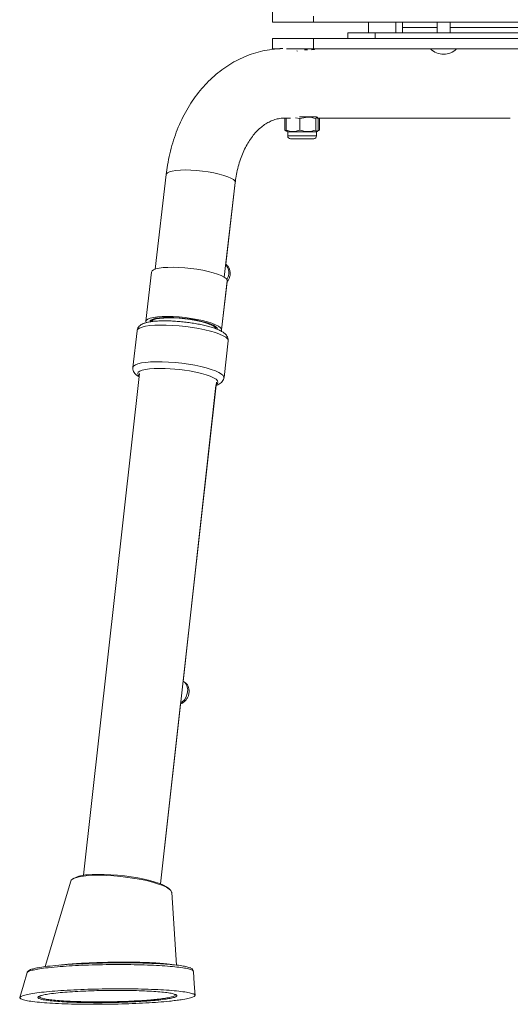
# Model space of a CAD drawing. Units: millimetres. Extents: x 942 to 3442, y -1286 to 2154.
# Drawn here: x 1265 to 1483, y -586 to -148 of the extents above; entities that cross this region are included whole.
import ezdxf

# ---------------------------------------------------------------- set-up
doc = ezdxf.new("R2010")
doc.units = ezdxf.units.MM
doc.header["$LTSCALE"] = 3
doc.layers.get('0').update_dxf_attribs({"lineweight": 40})

msp = doc.modelspace()

# ---------------------------------------------------------------- linework, layer by layer
at = {"color": 7, "linetype": 'Continuous', "lineweight": 15}
for p, q in [((1377.5, -149.12), (1377.5, -144.49)), ((1395.77, -146.55), (1395.77, -149.12)), ((1395.77, -149.12), (1377.5, -149.12)), ((1657.64, -149.12), (1395.77, -149.12)), ((1420.13, -149.12), (1420.13, -153.99)), ((1432.31, -153.99), (1432.31, -149.12)), ((1435.36, -149.12), (1435.36, -151.55)), ((1435.36, -151.55), (1435.36, -153.99)), ((1435.36, -151.55), (1450.76, -151.55)), ((1450.76, -149.12), (1450.76, -153.99)), ((1456.49, -153.99), (1456.49, -149.12)), ((1456.49, -151.55), (1596.92, -151.55)), ((1377.5, -161.05), (1377.5, -156.42)), ((1377.5, -156.42), (1395.77, -156.42)), ((1395.77, -156.42), (1657.64, -156.42)), ((1395.77, -156.42), (1395.77, -161.05)), ((1411, -156.42), (1411, -153.99)), ((1411, -153.99), (1423.18, -153.99)), ((1630.24, -153.99), (1423.18, -153.99)), ((1423.18, -153.99), (1423.18, -156.42)), ((1380.81, -161.05), (1377.5, -161.05)), ((1395.77, -161.05), (1383.68, -161.05)), ((1388.25, -161.93), (1388.55, -162.11)), ((1391.75, -161.42), (1392.98, -161.42)), ((1395.53, -161.38), (1395.72, -161.05)), ((1395.77, -161.05), (1657.64, -161.05)), ((1383.33, -191.83), (1382.91, -192.07)), ((1383.41, -191.9), (1382.91, -192.07)), ((1382.91, -197.22), (1382.91, -192.07)), ((1383.09, -191.83), (1385.52, -191.83)), ((1384.47, -191.87), (1383.52, -192.07)), ((1383.52, -197.22), (1383.52, -192.07)), ((1389.68, -192.07), (1387.67, -191.71)), ((1389.51, -191.3), (1397.04, -191.3)), ((1389.68, -197.22), (1389.68, -192.07)), ((1396.81, -197.22), (1396.81, -192.07)), ((1397.4, -191.51), (1397.04, -191.3)), ((1397.3, -191.83), (1483.32, -191.83)), ((1397.77, -197.22), (1397.77, -192.07)), ((1398.38, -192.07), (1397.86, -191.92)), ((1398.38, -192.07), (1397.96, -191.83)), ((1398.38, -197.22), (1398.38, -192.07)), ((1483.32, -191.83), (1483.32, -191.83)), ((1382.91, -197.22), (1383.68, -197.67)), ((1383.64, -197.46), (1382.91, -197.22)), ((1383.82, -197.75), (1384.25, -198)), ((1384.25, -198), (1384.25, -199.82)), ((1397.04, -198), (1384.25, -198)), ((1384.25, -199.82), (1397.04, -199.82)), ((1385.47, -201.04), (1395.82, -201.04)), ((1397.04, -198), (1398.38, -197.22)), ((1397.04, -198), (1397.4, -197.78)), ((1397.04, -199.82), (1397.04, -198)), ((1397.04, -199.82), (1397.04, -198)), ((1398.38, -197.22), (1397.63, -197.44)), ((1330.14, -216.9), (1325.25, -259.08)), ((1355.98, -262.64), (1360.87, -220.46)), ((1356.64, -256.93), (1360.87, -220.46)), ((1323.63, -260.36), (1321.1, -282.24)), ((1354.73, -286.13), (1357.27, -264.26)), ((1354.73, -286.13), (1357.21, -264.75)), ((1317.13, -286.49), (1315.31, -302.82)), ((1355.86, -307.34), (1357.68, -291.01)), ((1355.86, -307.34), (1357.68, -291.01)), ((1318.19, -305.54), (1293.31, -528.81)), ((1327.57, -532.63), (1352.45, -309.36)), ((1337.61, -442.54), (1352.29, -310.79)), ((1327.57, -532.63), (1336.51, -452.43)), ((1289.19, -530.03), (1288.44, -530.5)), ((1287.6, -531.44), (1276.28, -569.44)), ((1331.95, -535.34), (1331.33, -534.72)), ((1334.75, -568.77), (1332.57, -536.45)), ((1334.75, -568.77), (1332.57, -536.45)), ((1271.02, -570.43), (1270.46, -570.62)), ((1273.99, -582.57), (1273.98, -582.59))]:
    msp.add_line(p, q, dxfattribs=at)
at = {"color": 7, "linetype": 'Continuous', "lineweight": 15, "flags": 128}
for points in [[(1360.87, -220.46), (1360.87, -220.4), (1360.67, -219.82), (1360.03, -219.2), (1358.97, -218.57), (1357.52, -217.94), (1355.73, -217.34), (1353.64, -216.77), (1351.32, -216.26), (1348.83, -215.82), (1346.25, -215.46), (1343.64, -215.19), (1341.09, -215.02), (1338.67, -214.96), (1336.44, -215.01), (1334.47, -215.16), (1332.82, -215.41), (1331.53, -215.75), (1330.65, -216.18), (1330.19, -216.69), (1330.14, -216.9)], [(1323.63, -260.36), (1323.84, -259.9), (1324.48, -259.4), (1325.54, -258.98), (1326.99, -258.65), (1328.78, -258.41), (1330.88, -258.28), (1333.22, -258.24), (1335.75, -258.31), (1338.4, -258.49)], [(1338.4, -258.49), (1341.11, -258.77), (1343.79, -259.13), (1346.4, -259.58), (1348.84, -260.1), (1351.07, -260.68), (1353.03, -261.3), (1354.66, -261.94), (1355.92, -262.6), (1356.78, -263.25), (1357.21, -263.87), (1357.27, -264.26)], [(1321.26, -282.85), (1321.09, -282.33), (1321.31, -281.77), (1321.95, -281.28), (1323.01, -280.86), (1324.45, -280.52), (1326.25, -280.28), (1328.34, -280.15), (1330.69, -280.11), (1333.22, -280.19), (1335.87, -280.36)], [(1335.87, -280.36), (1338.57, -280.64), (1341.26, -281), (1343.86, -281.45), (1346.31, -281.97), (1348.54, -282.55), (1350.49, -283.17), (1352.12, -283.81), (1353.38, -284.47), (1354.24, -285.12), (1354.68, -285.74), (1354.68, -286.32), (1354.53, -286.59)], [(1357.68, -291.01), (1357.67, -290.75), (1357.35, -290.09), (1356.6, -289.4), (1355.44, -288.7), (1353.9, -288), (1352.01, -287.32), (1349.8, -286.67), (1347.33, -286.06), (1344.65, -285.51), (1341.82, -285.02), (1338.89, -284.62), (1335.93, -284.31), (1333, -284.08), (1330.16, -283.96), (1327.48, -283.94), (1325.01, -284.03), (1322.81, -284.21), (1320.91, -284.49), (1319.37, -284.86), (1318.21, -285.32), (1317.46, -285.84), (1317.14, -286.43), (1317.13, -286.49)], [(1322.87, -282.18), (1323.29, -281.73), (1324.16, -281.31), (1325.43, -280.96), (1327.05, -280.72), (1328.98, -280.57), (1331.18, -280.52), (1333.56, -280.58), (1336.07, -280.75)], [(1323.67, -282.17), (1323.79, -282.04), (1324.53, -281.61), (1325.67, -281.26), (1327.18, -280.99), (1329.03, -280.83), (1331.14, -280.76), (1333.45, -280.8), (1335.91, -280.94), (1338.42, -281.18)], [(1336.07, -280.75), (1338.64, -281.01), (1341.18, -281.36), (1343.63, -281.8), (1345.92, -282.3), (1347.97, -282.86), (1349.74, -283.46), (1351.16, -284.07), (1352.21, -284.69), (1352.84, -285.3), (1353.02, -285.67)], [(1338.42, -281.18), (1340.92, -281.51), (1343.32, -281.92), (1345.57, -282.41), (1347.58, -282.94), (1349.29, -283.51), (1350.66, -284.11), (1351.65, -284.7), (1352.21, -285.28), (1352.26, -285.36)], [(1354.73, -286.13), (1354.68, -286.32), (1354.53, -286.59)], [(1315.31, -302.81), (1315.32, -302.77), (1315.64, -302.18), (1316.39, -301.65), (1317.55, -301.2), (1319.09, -300.83), (1320.99, -300.55), (1323.19, -300.36), (1325.66, -300.28), (1328.34, -300.3), (1331.18, -300.42), (1334.11, -300.64), (1337.07, -300.96), (1340, -301.36), (1342.83, -301.84), (1345.51, -302.39), (1347.98, -303), (1350.19, -303.66), (1352.08, -304.34), (1353.62, -305.04), (1354.78, -305.74), (1355.53, -306.43), (1355.85, -307.08), (1355.86, -307.33)], [(1327.54, -303.22), (1327.21, -303.22), (1324.82, -303.27), (1322.69, -303.43), (1320.87, -303.69), (1319.41, -304.04), (1318.34, -304.47), (1317.68, -304.98), (1317.46, -305.55), (1317.68, -306.16), (1318.08, -306.6)], [(1352.33, -310.41), (1352.96, -309.92), (1353.18, -309.35), (1352.96, -308.74), (1352.31, -308.09), (1351.24, -307.43), (1349.77, -306.76), (1347.95, -306.12), (1345.82, -305.51), (1344.69, -305.23)], [(1337.61, -442.51), (1338.27, -442.87), (1339.04, -443.73), (1339.53, -444.93), (1339.69, -446.34), (1339.52, -447.86), (1339.02, -449.34), (1338.24, -450.65), (1337.25, -451.68), (1336.54, -452.14)], [(1332.57, -536.45), (1332.55, -536.32), (1332.2, -535.62), (1331.43, -534.9), (1330.23, -534.15), (1328.65, -533.41), (1326.7, -532.68), (1324.43, -531.98), (1321.88, -531.32), (1319.1, -530.72), (1316.14, -530.18), (1313.07, -529.72), (1309.93, -529.34), (1306.8, -529.06), (1303.73, -528.87), (1300.79, -528.79), (1298.03, -528.81), (1295.5, -528.94), (1293.25, -529.16), (1291.33, -529.48), (1289.78, -529.9), (1288.62, -530.39), (1287.88, -530.96), (1287.6, -531.44)], [(1294.9, -528.61), (1297.22, -528.44), (1299.78, -528.37), (1302.55, -528.4), (1305.47, -528.53), (1308.48, -528.76), (1311.52, -529.08), (1314.54, -529.49), (1317.46, -529.97), (1320.25, -530.53), (1322.84, -531.14), (1325.18, -531.8), (1327.23, -532.5), (1328.94, -533.21), (1330.29, -533.93), (1331.25, -534.64), (1331.33, -534.72)], [(1268.23, -572.03), (1266.55, -577.68), (1264.92, -583.14)], [(1342.98, -582.22), (1342.63, -577.06), (1342.26, -571.55)], [(1342.98, -582.22), (1342.63, -577.06), (1342.26, -571.55)]]:
    msp.add_lwpolyline(points, dxfattribs=at)
at = {"color": 7, "linetype": 'Continuous', "lineweight": 15}
for centre, radius, start, end in [((1453.63, -155.4), 8.09, 224.3327, 315.6673), ((1385.47, -199.82), 1.22, 180, 270), ((1395.82, -199.82), 1.22, 270, 0), ((1352.27, -260.64), 5.72, 327.9807, 40.1706), ((1322.77, -283.84), 1.74, 61.1212, 78.9988), ((1322.87, -284.49), 3.08, 67.6172, 75.0209), ((1352.57, -284.64), 0.315, 199.7308, 261.132), ((1326.92, -382.66), 79.44, 77.0781, 89.551), ((1295.38, -542.8), 14.19, 91.947, 115.855)]:
    msp.add_arc(centre, radius, start, end, dxfattribs=at)
for points, knots in [([(1381.99, -160.92), (1381.45, -160.94), (1379.5, -160.98), (1376.17, -161.36), (1372.04, -162.17), (1367.99, -163.36), (1364.05, -164.92), (1360.24, -166.84), (1356.58, -169.1), (1353.08, -171.7), (1349.76, -174.63), (1346.63, -177.87), (1343.72, -181.41), (1341.05, -185.23), (1338.62, -189.31), (1336.45, -193.63), (1334.57, -198.16), (1332.97, -202.88), (1331.67, -207.75), (1330.72, -212.44), (1330.32, -215.52), (1330.14, -216.9)], [0, 0, 0, 0, 0.020422, 0.073708, 0.126898, 0.18004, 0.233238, 0.286605, 0.340236, 0.394212, 0.44859, 0.503399, 0.558641, 0.614292, 0.670308, 0.726632, 0.783199, 0.839949, 0.896826, 0.953785, 1, 1, 1, 1]), ([(1394.86, -161.42), (1395.16, -161.41), (1395.76, -161.39), (1396.19, -161.25), (1396.17, -161.16), (1396.16, -161.12)], [0, 0, 0, 0, 0.388632, 0.776943, 1, 1, 1, 1]), ([(1360.87, -220.46), (1360.94, -219.86), (1361.17, -218.04), (1361.73, -215.11), (1362.62, -211.74), (1363.72, -208.57), (1365.01, -205.63), (1366.47, -202.95), (1368.06, -200.54), (1369.77, -198.42), (1371.58, -196.59), (1373.47, -195.06), (1375.42, -193.81), (1377.46, -192.85), (1379.59, -192.18), (1381.47, -191.87), (1382.67, -191.84), (1383.09, -191.83)], [0, 0, 0, 0, 0.033496, 0.100998, 0.16836, 0.23561, 0.302814, 0.370051, 0.437485, 0.505371, 0.574078, 0.64413, 0.716249, 0.791372, 0.870564, 0.954482, 1, 1, 1, 1]), ([(1360.87, -220.46), (1360.94, -219.86), (1361.17, -218.04), (1361.73, -215.11), (1362.62, -211.74), (1363.72, -208.57), (1365.01, -205.63), (1366.47, -202.95), (1368.06, -200.54), (1369.77, -198.42), (1371.58, -196.59), (1373.47, -195.06), (1375.42, -193.81), (1377.46, -192.85), (1379.59, -192.18), (1381.47, -191.87), (1382.67, -191.84), (1383.09, -191.83)], [0, 0, 0, 0, 0.033496, 0.100999, 0.16836, 0.23561, 0.302815, 0.370051, 0.437485, 0.505371, 0.574078, 0.64413, 0.716249, 0.791372, 0.870564, 0.954482, 1, 1, 1, 1]), ([(1383.52, -192.07), (1383.55, -191.97), (1383.59, -191.86), (1383.63, -191.83), (1383.64, -191.83)], [0, 0, 0, 0, 0.9118943, 1, 1, 1, 1]), ([(1396.81, -192.07), (1395.54, -191.76), (1393.16, -191.18), (1390.79, -191.79), (1389.68, -192.07)], [0, 0, 0, 0, 0.534721, 1, 1, 1, 1]), ([(1396.81, -192.07), (1396.89, -191.89), (1396.97, -191.74), (1397.13, -191.53), (1397.21, -191.47), (1397.37, -191.47), (1397.45, -191.53), (1397.61, -191.74), (1397.69, -191.89), (1397.77, -192.07)], [0, 0, 0, 0, 0.25, 0.25, 0.5, 0.5, 0.75, 0.75, 1, 1, 1, 1]), ([(1383.52, -197.22), (1383.55, -197.31), (1383.68, -197.6), (1383.8, -197.62), (1383.89, -197.63)], [0, 0, 0, 0, 0.30273, 1, 1, 1, 1]), ([(1389.68, -197.22), (1388.58, -197.54), (1386.52, -198.12), (1384.47, -197.51), (1383.52, -197.22)], [0, 0, 0, 0, 0.534719, 1, 1, 1, 1]), ([(1396.81, -197.22), (1395.54, -197.54), (1393.16, -198.12), (1390.79, -197.51), (1389.68, -197.22)], [0, 0, 0, 0, 0.534721, 1, 1, 1, 1]), ([(1396.81, -197.22), (1396.89, -197.4), (1396.97, -197.56), (1397.13, -197.76), (1397.21, -197.82), (1397.37, -197.82), (1397.45, -197.76), (1397.61, -197.55), (1397.69, -197.4), (1397.77, -197.22)], [0, 0, 0, 0, 0.25, 0.25, 0.5, 0.5, 0.75, 0.75, 1, 1, 1, 1]), ([(1357.21, -264.75), (1357.29, -264.66), (1357.68, -264.24), (1358.17, -263.26), (1358.59, -261.88), (1358.66, -260.46), (1358.41, -259.15), (1357.87, -258.04), (1357.26, -257.28), (1356.78, -257.01), (1356.64, -256.93)], [0, 0, 0, 0, 0.041316, 0.19538, 0.353607, 0.51611, 0.664971, 0.807778, 0.945074, 1, 1, 1, 1]), ([(1357.64, -291), (1357.66, -290.75), (1357.74, -290.14), (1357.42, -289.23), (1356.9, -288.38), (1356.15, -287.63), (1355.09, -286.89), (1353.63, -286.13), (1351.76, -285.4), (1349.65, -284.74), (1347.36, -284.14), (1344.91, -283.61), (1342.34, -283.15), (1339.67, -282.77), (1336.98, -282.46), (1334.3, -282.24), (1331.68, -282.1), (1329.17, -282.06), (1326.82, -282.12), (1324.66, -282.27), (1322.71, -282.53), (1320.98, -282.91), (1319.62, -283.4), (1318.56, -284.02), (1317.81, -284.76), (1317.29, -285.59), (1317.2, -286.2), (1317.17, -286.45)], [0, 0, 0, 0, 0.018948, 0.046139, 0.073754, 0.105269, 0.145066, 0.195548, 0.245525, 0.292857, 0.3389, 0.384294, 0.429339, 0.474196, 0.51897, 0.563741, 0.608558, 0.653504, 0.69869, 0.744291, 0.790618, 0.838307, 0.888798, 0.924305, 0.953772, 0.981082, 1, 1, 1, 1]), ([(1323.1, -282.13), (1323.1, -282.13), (1323.1, -282.11), (1323.1, -282.06), (1323.14, -281.96), (1323.16, -281.89), (1323.17, -281.88), (1323.17, -281.87)], [0, 0, 0, 0, 0.0859816, 0.47815, 0.8725921, 0.9863711, 1, 1, 1, 1]), ([(1324.17, -281.41), (1324.17, -281.42), (1324.05, -281.73), (1323.85, -281.94), (1323.67, -282.14)], [0, 0, 0, 0, 0.034875, 1, 1, 1, 1]), ([(1351.98, -284.7), (1352.04, -284.75), (1352.2, -284.87), (1352.47, -284.97), (1352.75, -285.04), (1352.87, -285.07)], [0, 0, 0, 0, 0.237595, 0.66477, 1, 1, 1, 1]), ([(1352.25, -285.32), (1352.24, -285.31), (1352.15, -285.17), (1352.09, -284.94), (1352.03, -284.74)], [0, 0, 0, 0, 0.08997, 1, 1, 1, 1]), ([(1315.35, -302.8), (1315.33, -302.9), (1315.22, -303.35), (1315.41, -304.18), (1315.83, -305.1), (1316.49, -305.87), (1317.2, -306.48), (1317.79, -306.81), (1318.04, -306.95)], [0, 0, 0, 0, 0.05009, 0.2328, 0.410787, 0.604164, 0.838569, 1, 1, 1, 1]), ([(1352.29, -310.79), (1352.32, -310.79), (1352.94, -310.63), (1353.73, -310.25), (1354.74, -309.55), (1355.4, -308.76), (1355.81, -307.95), (1355.81, -307.45), (1355.82, -307.31)], [0, 0, 0, 0, 0.0151488, 0.3539334, 0.564661, 0.7512408, 0.9278013, 1, 1, 1, 1]), ([(1336.51, -452.43), (1336.78, -452.34), (1337.44, -452.14), (1338.36, -451.47), (1339.24, -450.5), (1339.91, -449.28), (1340.32, -447.88), (1340.39, -446.47), (1340.14, -445.16), (1339.61, -444.03), (1338.81, -443.16), (1338.08, -442.64), (1337.62, -442.54), (1337.53, -442.52)], [0, 0, 0, 0, 0.068669, 0.164576, 0.265585, 0.37121, 0.479688, 0.591103, 0.693165, 0.791071, 0.885196, 0.977552, 1, 1, 1, 1]), ([(1342.15, -571.56), (1342.18, -571.51), (1342.31, -571.26), (1341.46, -570.84), (1339.66, -570.31), (1336.81, -569.83), (1333.05, -569.4), (1328.48, -569.04), (1323.19, -568.77), (1317.43, -568.59), (1311.26, -568.5), (1304.99, -568.51), (1298.65, -568.62), (1292.56, -568.83), (1286.78, -569.12), (1281.26, -569.52), (1276.56, -570), (1272.82, -570.53), (1270.26, -571.07), (1268.62, -571.61), (1268.36, -571.97), (1268.24, -572.15)], [0, 0, 0, 0, 0.014831, 0.069811, 0.123051, 0.177784, 0.231993, 0.28776, 0.34223, 0.3983, 0.452295, 0.507821, 0.561894, 0.617561, 0.671136, 0.726345, 0.790598, 0.843381, 0.897704, 0.950456, 1, 1, 1, 1]), ([(1270.99, -570.44), (1271.14, -570.38), (1271.75, -570.16), (1273.83, -569.77), (1277.37, -569.26), (1281.95, -568.79), (1287.28, -568.4), (1292.81, -568.11), (1298.77, -567.89), (1304.86, -567.76), (1310.99, -567.72), (1316.9, -567.78), (1322.54, -567.92), (1327.62, -568.15), (1332.09, -568.47), (1335.7, -568.84), (1338.52, -569.28), (1339.59, -569.6), (1340.13, -569.77)], [0, 0, 0, 0, 0.019262, 0.081777, 0.146146, 0.222259, 0.285736, 0.351131, 0.415225, 0.481191, 0.545155, 0.61098, 0.675493, 0.741916, 0.806121, 0.87217, 0.935195, 1, 1, 1, 1]), ([(1283.25, -568.72), (1283.68, -568.67), (1284.63, -568.56), (1286.92, -568.35), (1290.22, -568.09), (1294.6, -567.84), (1299.29, -567.64), (1304.12, -567.51), (1309.04, -567.44), (1313.85, -567.44), (1318.48, -567.51), (1322.73, -567.65), (1326.55, -567.85), (1329.69, -568.12), (1331.73, -568.35), (1332.42, -568.51), (1332.57, -568.54)], [0, 0, 0, 0, 0.032411, 0.073013, 0.152419, 0.234121, 0.31352, 0.39516, 0.475682, 0.558466, 0.640308, 0.72446, 0.80743, 0.892778, 0.976176, 1, 1, 1, 1]), ([(1270.58, -570.49), (1270.3, -570.57), (1269.59, -570.79), (1268.98, -571.14), (1268.4, -571.61), (1268.27, -572.01), (1268.23, -572.14)], [0, 0, 0, 0, 0.26743, 0.690676, 0.900155, 1, 1, 1, 1]), ([(1342.2, -571.55), (1342.19, -571.41), (1342.18, -571.01), (1341.81, -570.56), (1341.36, -570.19), (1340.97, -569.97), (1340.62, -569.87), (1340.53, -569.84)], [0, 0, 0, 0, 0.121267, 0.334851, 0.568693, 0.891679, 1, 1, 1, 1]), ([(1331.57, -584.81), (1329.96, -584.96), (1326.76, -585.25), (1321.13, -585.61), (1315.08, -585.89), (1308.69, -586.09), (1302.15, -586.2), (1295.64, -586.21), (1289.38, -586.12), (1283.49, -585.94), (1278.16, -585.66), (1273.52, -585.31), (1269.76, -584.87), (1266.99, -584.37), (1265.3, -583.83), (1264.7, -583.26), (1265.29, -582.67), (1266.96, -582.08), (1269.72, -581.51), (1273.42, -580.99), (1277.96, -580.51), (1283.18, -580.11), (1288.98, -579.77), (1295.19, -579.52), (1301.64, -579.36), (1308.16, -579.29), (1314.56, -579.31), (1320.73, -579.43), (1326.45, -579.65), (1331.58, -579.96), (1335.89, -580.35), (1339.3, -580.81), (1341.66, -581.33), (1342.95, -581.89), (1343.08, -582.47), (1342.07, -583.06), (1339.98, -583.64), (1337.26, -584.12), (1334.38, -584.51), (1332.51, -584.71), (1331.57, -584.81)], [0, 0, 0, 0, 0.026289, 0.052578, 0.078858, 0.105145, 0.131857, 0.158574, 0.185285, 0.211992, 0.239205, 0.266417, 0.293788, 0.321156, 0.348301, 0.375438, 0.402606, 0.429778, 0.456624, 0.483473, 0.50978, 0.536089, 0.562443, 0.588801, 0.615235, 0.641664, 0.668298, 0.694929, 0.722215, 0.749502, 0.776793, 0.804083, 0.831402, 0.858725, 0.886019, 0.913317, 0.93999, 0.966659, 0.983329, 1, 1, 1, 1]), ([(1273.97, -583.79), (1273.63, -583.66), (1272.92, -583.38), (1272.86, -582.97), (1273.44, -582.71), (1273.68, -582.6)], [0, 0, 0, 0, 0.349008, 0.735585, 1, 1, 1, 1]), ([(1273.68, -582.6), (1273.76, -582.55), (1274.1, -582.34), (1275.58, -581.99), (1278.18, -581.54), (1281.72, -581.12), (1286.01, -580.75), (1290.6, -580.46), (1295.48, -580.24), (1300.53, -580.09), (1305.71, -580.01), (1310.87, -580.01), (1315.84, -580.09), (1320.5, -580.24), (1324.68, -580.46), (1328.33, -580.75), (1331.23, -581.1), (1333.25, -581.46), (1333.89, -581.71), (1334.15, -581.81)], [0, 0, 0, 0, 0.019997, 0.081155, 0.142291, 0.212423, 0.275566, 0.338708, 0.398538, 0.458379, 0.519824, 0.581293, 0.643012, 0.704733, 0.76722, 0.829703, 0.892806, 0.955902, 1, 1, 1, 1]), ([(1273.92, -582.56), (1273.92, -582.57), (1273.9, -582.58), (1274.01, -582.53), (1274.09, -582.49)], [0, 0, 0, 0, 0.327675, 1, 1, 1, 1]), ([(1325.33, -584.04), (1325.89, -583.99), (1327.58, -583.81), (1329.99, -583.48), (1332.18, -583.06), (1333.59, -582.62), (1334.25, -582.2), (1334.01, -581.93), (1333.9, -581.81)], [0, 0, 0, 0, 0.0919869, 0.2763335, 0.4660475, 0.6503652, 0.8397273, 1, 1, 1, 1]), ([(1334.15, -581.81), (1334.28, -581.85), (1334.87, -582.04), (1335.03, -582.4), (1334.54, -582.87), (1333.11, -583.33), (1330.85, -583.78), (1328.34, -584.13), (1326.52, -584.32), (1325.89, -584.39)], [0, 0, 0, 0, 0.051951, 0.22592, 0.398722, 0.571556, 0.741514, 0.911477, 1, 1, 1, 1]), ([(1333.75, -581.72), (1333.84, -581.76), (1333.97, -581.82), (1333.95, -581.81), (1333.94, -581.8)], [0, 0, 0, 0, 0.688336, 1, 1, 1, 1]), ([(1273.77, -582.89), (1273.9, -583.04), (1274.15, -583.33), (1275.57, -583.74), (1277.69, -584.11), (1280.64, -584.44), (1284.25, -584.71), (1288.5, -584.93), (1293.17, -585.06), (1298.19, -585.13), (1303.32, -585.11), (1308.52, -585.01), (1313.51, -584.85), (1318.25, -584.61), (1322.22, -584.34), (1324.4, -584.13), (1325.33, -584.04)], [0, 0, 0, 0, 0.0728, 0.143055, 0.215196, 0.287633, 0.362118, 0.435169, 0.510366, 0.582788, 0.657335, 0.729143, 0.803089, 0.873881, 0.94679, 1, 1, 1, 1]), ([(1325.89, -584.39), (1324.98, -584.47), (1323.14, -584.64), (1319.65, -584.9), (1315.46, -585.13), (1310.53, -585.33), (1305.42, -585.45), (1300.24, -585.5), (1295.16, -585.47), (1290.28, -585.37), (1285.77, -585.19), (1281.76, -584.94), (1278.37, -584.62), (1275.78, -584.25), (1274.33, -583.97), (1274, -583.81), (1273.97, -583.79)], [0, 0, 0, 0, 0.057061, 0.11412, 0.191931, 0.269743, 0.348364, 0.42698, 0.506619, 0.586256, 0.66715, 0.748039, 0.829448, 0.910832, 0.99235, 1, 1, 1, 1])]:
    msp.add_open_spline(points, degree=3, knots=knots, dxfattribs=at)

doc.saveas('drawing.dxf')
